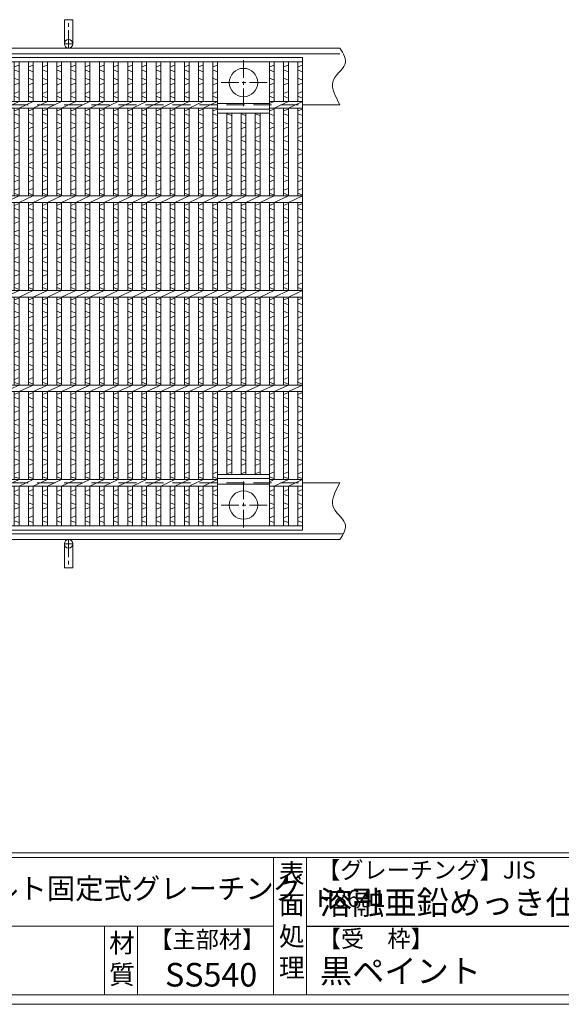
# Model space of a CAD drawing. Units: millimetres. Extents: x 3000 to 5802, y 0 to 1973.
# Drawn here: x 3885 to 4458, y 0 to 1042 of the extents above; entities that cross this region are included whole.
import ezdxf

# ---------------------------------------------------------------- set-up
doc = ezdxf.new("R2010")
doc.units = ezdxf.units.MM
doc.linetypes.add('CENTER', pattern=[10, 6.25, -1.25, 1.25, -1.25])
doc.linetypes.add('HIDDEN', pattern=[9.525, 6.35, -3.175])
for name, color, linetype, lineweight in [('エンボス', 4, 'Continuous', 5), ('中心線', 1, 'HIDDEN', 13), ('受け枠', 3, 'Continuous', 9), ('寸法線', 2, 'Continuous', 9), ('本体', 7, 'Continuous', 13), ('枠寸法', 31, 'Continuous', 9)]:
    doc.layers.add(name, color=color, linetype=linetype, lineweight=lineweight)
doc.layers.add('外枠', color=7, linetype='Continuous')

# ---------------------------------------------------------------- blocks, each defined once
blk = doc.blocks.new('1')
at = {"layer": '枠寸法', "linetype": 'HIDDEN', "ltscale": 3}
blk.add_line((0, 0), (995, 0), dxfattribs=at)
blk = doc.blocks.new('*U198')
at = {"layer": 'エンボス', "linetype": 'Continuous'}
for p, q in [((-10, 240), (-5, 242)), ((-5, 235), (-10, 237)), ((-10, 228), (-5, 226)), ((-5, 223), (-10, 221)), ((-10, 212), (-5, 214)), ((-5, 207), (-10, 209)), ((-10, 193.5), (-5, 195.5)), ((-5, 188.5), (-10, 190.5)), ((-10, 181.5), (-5, 179.5)), ((-5, 176.5), (-10, 174.5)), ((-10, 165.5), (-5, 167.5)), ((-5, 160.5), (-10, 162.5)), ((-10, 153.5), (-5, 151.5)), ((-5, 148.5), (-10, 146.5)), ((-10, 137.5), (-5, 139.5)), ((-5, 132.5), (-10, 134.5)), ((-10, 125.5), (-5, 123.5)), ((-5, 120.5), (-10, 118.5)), ((-10, 109.5), (-5, 111.5)), ((-5, 104.5), (-10, 106.5)), ((-10, 93.5), (-5, 95.5)), ((-5, 88.5), (-10, 90.5)), ((-10, 81.5), (-5, 79.5)), ((-5, 76.5), (-10, 74.5)), ((-10, 65.5), (-5, 67.5)), ((-5, 60.5), (-10, 62.5)), ((-10, 53.5), (-5, 51.5)), ((-5, 48.5), (-10, 46.5)), ((-10, 37.5), (-5, 39.5)), ((-5, 32.5), (-10, 34.5)), ((-10, 25.5), (-5, 23.5)), ((-5, 20.5), (-10, 18.5)), ((-10, 9.5), (-5, 11.5)), ((-5, 4.5), (-10, 6.5)), ((-10, -6.5), (-5, -4.5)), ((-5, -11.5), (-10, -9.5)), ((-10, -18.5), (-5, -20.5)), ((-5, -23.5), (-10, -25.5)), ((-10, -34.5), (-5, -32.5)), ((-5, -39.5), (-10, -37.5)), ((-10, -46.5), (-5, -48.5)), ((-5, -51.5), (-10, -53.5)), ((-10, -62.5), (-5, -60.5)), ((-5, -67.5), (-10, -65.5)), ((-10, -74.5), (-5, -76.5)), ((-5, -79.5), (-10, -81.5)), ((-10, -90.5), (-5, -88.5)), ((-5, -95.5), (-10, -93.5)), ((-5, -104.5), (-10, -106.5)), ((-10, -109.5), (-5, -111.5)), ((-5, -120.5), (-10, -118.5)), ((-10, -125.5), (-5, -123.5)), ((-5, -132.5), (-10, -134.5)), ((-10, -137.5), (-5, -139.5)), ((-5, -148.5), (-10, -146.5)), ((-10, -153.5), (-5, -151.5)), ((-5, -160.5), (-10, -162.5)), ((-10, -165.5), (-5, -167.5)), ((-5, -176.5), (-10, -174.5)), ((-10, -181.5), (-5, -179.5)), ((-5, -188.5), (-10, -190.5)), ((-10, -193.5), (-5, -195.5)), ((-5, -207.000008), (-10, -209.000008)), ((-10, -212.000008), (-5, -214.000008)), ((-5, -223.000008), (-10, -221.000008)), ((-10, -228.000008), (-5, -226.000008)), ((-5, -235.000008), (-10, -237.000008)), ((-10, -240.000008), (-5, -242.000008))]:
    blk.add_line(p, q, dxfattribs=at)
at = {"layer": '本体'}
for p, q in [((-10, 245.5), (-10, 203.5)), ((-5, 245.5), (-5, 203.5)), ((-5, 196.5), (10, 203.5)), ((-10, 196.5), (-10, 103.5)), ((-5, 196.5), (-5, 103.5)), ((-10, 96.5), (-10, 3.5)), ((-5, 96.5), (10, 103.5)), ((-5, 96.5), (-5, 3.5)), ((-5, -3.5), (10, 3.5)), ((-10, -3.5), (-10, -96.5)), ((-5, -3.5), (-5, -96.5)), ((-10, -103.5), (-10, -196.5)), ((-5, -103.5), (10, -96.5)), ((-5, -103.5), (-5, -196.5)), ((-5, -203.5), (10, -196.5)), ((-10, -245.5), (-10, -203.5)), ((-5, -245.5), (-5, -203.5))]:
    blk.add_line(p, q, dxfattribs=at)
blk = doc.blocks.new('*U199')
at = {"layer": '寸法線', "color": 0, "linetype": 'ByBlock', "lineweight": -2}
for p in [(0, 0), (15, 0), (30, 0), (45, 0), (60, 0), (75, 0), (90, 0), (105, 0), (120, 0), (135, 0), (150, 0), (165, 0), (180, 0), (195, 0), (210, 0), (225, 0), (240, 0), (255, 0), (270, 0), (285, 0), (300, 0), (315, 0), (330, 0), (345, 0), (360, 0), (375, 0), (390, 0), (405, 0), (420, 0), (435, 0), (450, 0), (465, 0), (480, 0), (495, 0), (510, 0), (525, 0), (540, 0), (555, 0), (570, 0), (585, 0), (600, 0), (615, 0), (630, 0), (645, 0), (660, 0), (675, 0), (690, 0), (705, 0), (720, 0), (735, 0), (750, 0), (765, 0), (780, 0)]:
    blk.add_blockref('*U198', p, dxfattribs=at)

msp = doc.modelspace()

# ---------------------------------------------------------------- linework, layer by layer
at = {"layer": 'エンボス', "linetype": 'Continuous'}
for p, q in [((4089.73, 991.66), (4094.73, 993.66)), ((4149.73, 991.66), (4154.73, 993.66)), ((4164.73, 991.66), (4169.73, 993.66)), ((4179.73, 991.66), (4184.73, 993.66)), ((4094.73, 986.66), (4089.73, 988.66)), ((4089.73, 979.66), (4094.73, 977.66)), ((4154.73, 986.66), (4149.73, 988.66)), ((4149.73, 979.66), (4154.73, 977.66)), ((4169.73, 986.66), (4164.73, 988.66)), ((4164.73, 979.66), (4169.73, 977.66)), ((4184.73, 986.66), (4179.73, 988.66)), ((4179.73, 979.66), (4184.73, 977.66)), ((4094.73, 974.66), (4089.73, 972.66)), ((4154.73, 974.66), (4149.73, 972.66)), ((4169.73, 974.66), (4164.73, 972.66)), ((4184.73, 974.66), (4179.73, 972.66)), ((4089.73, 963.66), (4094.73, 965.66)), ((4094.73, 958.66), (4089.73, 960.66)), ((4149.73, 963.66), (4154.73, 965.66)), ((4154.73, 958.66), (4149.73, 960.66)), ((4164.73, 963.66), (4169.73, 965.66)), ((4169.73, 958.66), (4164.73, 960.66)), ((4179.73, 963.66), (4184.73, 965.66)), ((4184.73, 958.66), (4179.73, 960.66)), ((4089.73, 945.16), (4094.73, 947.16)), ((4094.73, 940.16), (4089.73, 942.16)), ((4109.73, 940.16), (4104.73, 942.16)), ((4124.73, 940.16), (4119.73, 942.16)), ((4139.73, 940.16), (4134.73, 942.16)), ((4149.73, 945.16), (4154.73, 947.16)), ((4154.73, 940.16), (4149.73, 942.16)), ((4164.73, 945.16), (4169.73, 947.16)), ((4169.73, 940.16), (4164.73, 942.16)), ((4179.73, 945.16), (4184.73, 947.16)), ((4184.73, 940.16), (4179.73, 942.16)), ((4089.73, 933.16), (4094.73, 931.16)), ((4094.73, 928.16), (4089.73, 926.16)), ((4104.73, 933.16), (4109.73, 931.16)), ((4109.73, 928.16), (4104.73, 926.16)), ((4119.73, 933.16), (4124.73, 931.16)), ((4124.73, 928.16), (4119.73, 926.16)), ((4134.73, 933.16), (4139.73, 931.16)), ((4139.73, 928.16), (4134.73, 926.16)), ((4149.73, 933.16), (4154.73, 931.16)), ((4154.73, 928.16), (4149.73, 926.16)), ((4164.73, 933.16), (4169.73, 931.16)), ((4169.73, 928.16), (4164.73, 926.16)), ((4179.73, 933.16), (4184.73, 931.16)), ((4184.73, 928.16), (4179.73, 926.16)), ((4089.73, 917.16), (4094.73, 919.16)), ((4104.73, 917.16), (4109.73, 919.16)), ((4119.73, 917.16), (4124.73, 919.16)), ((4134.73, 917.16), (4139.73, 919.16)), ((4149.73, 917.16), (4154.73, 919.16)), ((4164.73, 917.16), (4169.73, 919.16)), ((4179.73, 917.16), (4184.73, 919.16)), ((4094.73, 912.16), (4089.73, 914.16)), ((4109.73, 912.16), (4104.73, 914.16)), ((4124.73, 912.16), (4119.73, 914.16)), ((4139.73, 912.16), (4134.73, 914.16)), ((4154.73, 912.16), (4149.73, 914.16)), ((4169.73, 912.16), (4164.73, 914.16)), ((4184.73, 912.16), (4179.73, 914.16)), ((4089.73, 905.16), (4094.73, 903.16)), ((4094.73, 900.16), (4089.73, 898.16)), ((4104.73, 905.16), (4109.73, 903.16)), ((4109.73, 900.16), (4104.73, 898.16)), ((4119.73, 905.16), (4124.73, 903.16)), ((4124.73, 900.16), (4119.73, 898.16)), ((4134.73, 905.16), (4139.73, 903.16)), ((4139.73, 900.16), (4134.73, 898.16)), ((4149.73, 905.16), (4154.73, 903.16)), ((4154.73, 900.16), (4149.73, 898.16)), ((4164.73, 905.16), (4169.73, 903.16)), ((4169.73, 900.16), (4164.73, 898.16)), ((4179.73, 905.16), (4184.73, 903.16)), ((4184.73, 900.16), (4179.73, 898.16)), ((4089.73, 889.16), (4094.73, 891.16)), ((4094.73, 884.16), (4089.73, 886.16)), ((4104.73, 889.16), (4109.73, 891.16)), ((4109.73, 884.16), (4104.73, 886.16)), ((4119.73, 889.16), (4124.73, 891.16)), ((4124.73, 884.16), (4119.73, 886.16)), ((4134.73, 889.16), (4139.73, 891.16)), ((4139.73, 884.16), (4134.73, 886.16)), ((4149.73, 889.16), (4154.73, 891.16)), ((4154.73, 884.16), (4149.73, 886.16)), ((4164.73, 889.16), (4169.73, 891.16)), ((4169.73, 884.16), (4164.73, 886.16)), ((4179.73, 889.16), (4184.73, 891.16)), ((4184.73, 884.16), (4179.73, 886.16)), ((4089.73, 877.16), (4094.73, 875.16)), ((4104.73, 877.16), (4109.73, 875.16)), ((4119.73, 877.16), (4124.73, 875.16)), ((4134.73, 877.16), (4139.73, 875.16)), ((4149.73, 877.16), (4154.73, 875.16)), ((4164.73, 877.16), (4169.73, 875.16)), ((4179.73, 877.16), (4184.73, 875.16)), ((4094.73, 872.16), (4089.73, 870.16)), ((4109.73, 872.16), (4104.73, 870.16)), ((4124.73, 872.16), (4119.73, 870.16)), ((4139.73, 872.16), (4134.73, 870.16)), ((4154.73, 872.16), (4149.73, 870.16)), ((4169.73, 872.16), (4164.73, 870.16)), ((4184.73, 872.16), (4179.73, 870.16)), ((4089.73, 861.16), (4094.73, 863.16)), ((4094.73, 856.16), (4089.73, 858.16)), ((4104.73, 861.16), (4109.73, 863.16)), ((4109.73, 856.16), (4104.73, 858.16)), ((4119.73, 861.16), (4124.73, 863.16)), ((4124.73, 856.16), (4119.73, 858.16)), ((4134.73, 861.16), (4139.73, 863.16)), ((4139.73, 856.16), (4134.73, 858.16)), ((4149.73, 861.16), (4154.73, 863.16)), ((4154.73, 856.16), (4149.73, 858.16)), ((4164.73, 861.16), (4169.73, 863.16)), ((4169.73, 856.16), (4164.73, 858.16)), ((4179.73, 861.16), (4184.73, 863.16)), ((4184.73, 856.16), (4179.73, 858.16)), ((4089.73, 845.16), (4094.73, 847.16)), ((4104.73, 845.16), (4109.73, 847.16)), ((4119.73, 845.16), (4124.73, 847.16)), ((4134.73, 845.16), (4139.73, 847.16)), ((4149.73, 845.16), (4154.73, 847.16)), ((4164.73, 845.16), (4169.73, 847.16)), ((4179.73, 845.16), (4184.73, 847.16)), ((4094.73, 840.16), (4089.73, 842.16)), ((4109.73, 840.16), (4104.73, 842.16)), ((4124.73, 840.16), (4119.73, 842.16)), ((4139.73, 840.16), (4134.73, 842.16)), ((4154.73, 840.16), (4149.73, 842.16)), ((4169.73, 840.16), (4164.73, 842.16)), ((4184.73, 840.16), (4179.73, 842.16)), ((4089.73, 833.16), (4094.73, 831.16)), ((4094.73, 828.16), (4089.73, 826.16)), ((4104.73, 833.16), (4109.73, 831.16)), ((4109.73, 828.16), (4104.73, 826.16)), ((4119.73, 833.16), (4124.73, 831.16)), ((4124.73, 828.16), (4119.73, 826.16)), ((4134.73, 833.16), (4139.73, 831.16)), ((4139.73, 828.16), (4134.73, 826.16)), ((4149.73, 833.16), (4154.73, 831.16)), ((4154.73, 828.16), (4149.73, 826.16)), ((4164.73, 833.16), (4169.73, 831.16)), ((4169.73, 828.16), (4164.73, 826.16)), ((4179.73, 833.16), (4184.73, 831.16)), ((4184.73, 828.16), (4179.73, 826.16)), ((4089.73, 817.16), (4094.73, 819.16)), ((4094.73, 812.16), (4089.73, 814.16)), ((4104.73, 817.16), (4109.73, 819.16)), ((4109.73, 812.16), (4104.73, 814.16)), ((4119.73, 817.16), (4124.73, 819.16)), ((4124.73, 812.16), (4119.73, 814.16)), ((4134.73, 817.16), (4139.73, 819.16)), ((4139.73, 812.16), (4134.73, 814.16)), ((4149.73, 817.16), (4154.73, 819.16)), ((4154.73, 812.16), (4149.73, 814.16)), ((4164.73, 817.16), (4169.73, 819.16)), ((4169.73, 812.16), (4164.73, 814.16)), ((4179.73, 817.16), (4184.73, 819.16)), ((4184.73, 812.16), (4179.73, 814.16)), ((4089.73, 805.16), (4094.73, 803.16)), ((4104.73, 805.16), (4109.73, 803.16)), ((4119.73, 805.16), (4124.73, 803.16)), ((4134.73, 805.16), (4139.73, 803.16)), ((4149.73, 805.16), (4154.73, 803.16)), ((4164.73, 805.16), (4169.73, 803.16)), ((4179.73, 805.16), (4184.73, 803.16)), ((4094.73, 800.16), (4089.73, 798.16)), ((4109.73, 800.16), (4104.73, 798.16)), ((4124.73, 800.16), (4119.73, 798.16)), ((4139.73, 800.16), (4134.73, 798.16)), ((4154.73, 800.16), (4149.73, 798.16)), ((4169.73, 800.16), (4164.73, 798.16)), ((4184.73, 800.16), (4179.73, 798.16)), ((4089.73, 789.16), (4094.73, 791.16)), ((4094.73, 784.16), (4089.73, 786.16)), ((4104.73, 789.16), (4109.73, 791.16)), ((4109.73, 784.16), (4104.73, 786.16)), ((4119.73, 789.16), (4124.73, 791.16)), ((4124.73, 784.16), (4119.73, 786.16)), ((4134.73, 789.16), (4139.73, 791.16)), ((4139.73, 784.16), (4134.73, 786.16)), ((4149.73, 789.16), (4154.73, 791.16)), ((4154.73, 784.16), (4149.73, 786.16)), ((4164.73, 789.16), (4169.73, 791.16)), ((4169.73, 784.16), (4164.73, 786.16)), ((4179.73, 789.16), (4184.73, 791.16)), ((4184.73, 784.16), (4179.73, 786.16)), ((4089.73, 777.16), (4094.73, 775.16)), ((4094.73, 772.16), (4089.73, 770.16)), ((4104.73, 777.16), (4109.73, 775.16)), ((4109.73, 772.16), (4104.73, 770.16)), ((4119.73, 777.16), (4124.73, 775.16)), ((4124.73, 772.16), (4119.73, 770.16)), ((4134.73, 777.16), (4139.73, 775.16)), ((4139.73, 772.16), (4134.73, 770.16)), ((4149.73, 777.16), (4154.73, 775.16)), ((4154.73, 772.16), (4149.73, 770.16)), ((4164.73, 777.16), (4169.73, 775.16)), ((4169.73, 772.16), (4164.73, 770.16)), ((4179.73, 777.16), (4184.73, 775.16)), ((4184.73, 772.16), (4179.73, 770.16)), ((4089.73, 761.16), (4094.73, 763.16)), ((4104.73, 761.16), (4109.73, 763.16)), ((4119.73, 761.16), (4124.73, 763.16)), ((4134.73, 761.16), (4139.73, 763.16)), ((4149.73, 761.16), (4154.73, 763.16)), ((4164.73, 761.16), (4169.73, 763.16)), ((4179.73, 761.16), (4184.73, 763.16)), ((4094.73, 756.16), (4089.73, 758.16)), ((4109.73, 756.16), (4104.73, 758.16)), ((4124.73, 756.16), (4119.73, 758.16)), ((4139.73, 756.16), (4134.73, 758.16)), ((4154.73, 756.16), (4149.73, 758.16)), ((4169.73, 756.16), (4164.73, 758.16)), ((4184.73, 756.16), (4179.73, 758.16)), ((4089.73, 745.16), (4094.73, 747.16)), ((4094.73, 740.16), (4089.73, 742.16)), ((4104.73, 745.16), (4109.73, 747.16)), ((4109.73, 740.16), (4104.73, 742.16)), ((4119.73, 745.16), (4124.73, 747.16)), ((4124.73, 740.16), (4119.73, 742.16)), ((4134.73, 745.16), (4139.73, 747.16)), ((4139.73, 740.16), (4134.73, 742.16)), ((4149.73, 745.16), (4154.73, 747.16)), ((4154.73, 740.16), (4149.73, 742.16)), ((4164.73, 745.16), (4169.73, 747.16)), ((4169.73, 740.16), (4164.73, 742.16)), ((4179.73, 745.16), (4184.73, 747.16)), ((4184.73, 740.16), (4179.73, 742.16)), ((4089.73, 733.16), (4094.73, 731.16)), ((4104.73, 733.16), (4109.73, 731.16)), ((4119.73, 733.16), (4124.73, 731.16)), ((4134.73, 733.16), (4139.73, 731.16)), ((4149.73, 733.16), (4154.73, 731.16)), ((4164.73, 733.16), (4169.73, 731.16)), ((4179.73, 733.16), (4184.73, 731.16)), ((4094.73, 728.16), (4089.73, 726.16)), ((4089.73, 717.16), (4094.73, 719.16)), ((4109.73, 728.16), (4104.73, 726.16)), ((4104.73, 717.16), (4109.73, 719.16)), ((4124.73, 728.16), (4119.73, 726.16)), ((4119.73, 717.16), (4124.73, 719.16)), ((4139.73, 728.16), (4134.73, 726.16)), ((4134.73, 717.16), (4139.73, 719.16)), ((4154.73, 728.16), (4149.73, 726.16)), ((4149.73, 717.16), (4154.73, 719.16)), ((4169.73, 728.16), (4164.73, 726.16)), ((4164.73, 717.16), (4169.73, 719.16)), ((4184.73, 728.16), (4179.73, 726.16)), ((4179.73, 717.16), (4184.73, 719.16)), ((4094.73, 712.16), (4089.73, 714.16)), ((4109.73, 712.16), (4104.73, 714.16)), ((4124.73, 712.16), (4119.73, 714.16)), ((4139.73, 712.16), (4134.73, 714.16)), ((4154.73, 712.16), (4149.73, 714.16)), ((4169.73, 712.16), (4164.73, 714.16)), ((4184.73, 712.16), (4179.73, 714.16)), ((4089.73, 705.16), (4094.73, 703.16)), ((4094.73, 700.16), (4089.73, 698.16)), ((4104.73, 705.16), (4109.73, 703.16)), ((4109.73, 700.16), (4104.73, 698.16)), ((4119.73, 705.16), (4124.73, 703.16)), ((4124.73, 700.16), (4119.73, 698.16)), ((4134.73, 705.16), (4139.73, 703.16)), ((4139.73, 700.16), (4134.73, 698.16)), ((4149.73, 705.16), (4154.73, 703.16)), ((4154.73, 700.16), (4149.73, 698.16)), ((4164.73, 705.16), (4169.73, 703.16)), ((4169.73, 700.16), (4164.73, 698.16)), ((4179.73, 705.16), (4184.73, 703.16)), ((4184.73, 700.16), (4179.73, 698.16)), ((4089.73, 689.16), (4094.73, 691.16)), ((4104.73, 689.16), (4109.73, 691.16)), ((4119.73, 689.16), (4124.73, 691.16)), ((4134.73, 689.16), (4139.73, 691.16)), ((4149.73, 689.16), (4154.73, 691.16)), ((4164.73, 689.16), (4169.73, 691.16)), ((4179.73, 689.16), (4184.73, 691.16)), ((4094.73, 684.16), (4089.73, 686.16)), ((4089.73, 677.16), (4094.73, 675.16)), ((4109.73, 684.16), (4104.73, 686.16)), ((4104.73, 677.16), (4109.73, 675.16)), ((4124.73, 684.16), (4119.73, 686.16)), ((4119.73, 677.16), (4124.73, 675.16)), ((4139.73, 684.16), (4134.73, 686.16)), ((4134.73, 677.16), (4139.73, 675.16)), ((4154.73, 684.16), (4149.73, 686.16)), ((4149.73, 677.16), (4154.73, 675.16)), ((4169.73, 684.16), (4164.73, 686.16)), ((4164.73, 677.16), (4169.73, 675.16)), ((4184.73, 684.16), (4179.73, 686.16)), ((4179.73, 677.16), (4184.73, 675.16)), ((4094.73, 672.16), (4089.73, 670.16)), ((4109.73, 672.16), (4104.73, 670.16)), ((4124.73, 672.16), (4119.73, 670.16)), ((4139.73, 672.16), (4134.73, 670.16)), ((4154.73, 672.16), (4149.73, 670.16)), ((4169.73, 672.16), (4164.73, 670.16)), ((4184.73, 672.16), (4179.73, 670.16)), ((4089.73, 661.16), (4094.73, 663.16)), ((4094.73, 656.16), (4089.73, 658.16)), ((4104.73, 661.16), (4109.73, 663.16)), ((4109.73, 656.16), (4104.73, 658.16)), ((4119.73, 661.16), (4124.73, 663.16)), ((4124.73, 656.16), (4119.73, 658.16)), ((4134.73, 661.16), (4139.73, 663.16)), ((4139.73, 656.16), (4134.73, 658.16)), ((4149.73, 661.16), (4154.73, 663.16)), ((4154.73, 656.16), (4149.73, 658.16)), ((4164.73, 661.16), (4169.73, 663.16)), ((4169.73, 656.16), (4164.73, 658.16)), ((4179.73, 661.16), (4184.73, 663.16)), ((4184.73, 656.16), (4179.73, 658.16)), ((4094.73, 647.16), (4089.73, 645.16)), ((4109.73, 647.16), (4104.73, 645.16)), ((4124.73, 647.16), (4119.73, 645.16)), ((4139.73, 647.16), (4134.73, 645.16)), ((4154.73, 647.16), (4149.73, 645.16)), ((4169.73, 647.16), (4164.73, 645.16)), ((4184.73, 647.16), (4179.73, 645.16)), ((4089.73, 642.16), (4094.73, 640.16)), ((4104.73, 642.16), (4109.73, 640.16)), ((4119.73, 642.16), (4124.73, 640.16)), ((4134.73, 642.16), (4139.73, 640.16)), ((4149.73, 642.16), (4154.73, 640.16)), ((4164.73, 642.16), (4169.73, 640.16)), ((4179.73, 642.16), (4184.73, 640.16)), ((4094.73, 631.16), (4089.73, 633.16)), ((4089.73, 626.16), (4094.73, 628.16)), ((4109.73, 631.16), (4104.73, 633.16)), ((4104.73, 626.16), (4109.73, 628.16)), ((4124.73, 631.16), (4119.73, 633.16)), ((4119.73, 626.16), (4124.73, 628.16)), ((4139.73, 631.16), (4134.73, 633.16)), ((4134.73, 626.16), (4139.73, 628.16)), ((4154.73, 631.16), (4149.73, 633.16)), ((4149.73, 626.16), (4154.73, 628.16)), ((4169.73, 631.16), (4164.73, 633.16)), ((4164.73, 626.16), (4169.73, 628.16)), ((4184.73, 631.16), (4179.73, 633.16)), ((4179.73, 626.16), (4184.73, 628.16)), ((4094.73, 619.16), (4089.73, 617.16)), ((4109.73, 619.16), (4104.73, 617.16)), ((4124.73, 619.16), (4119.73, 617.16)), ((4139.73, 619.16), (4134.73, 617.16)), ((4154.73, 619.16), (4149.73, 617.16)), ((4169.73, 619.16), (4164.73, 617.16)), ((4184.73, 619.16), (4179.73, 617.16)), ((4089.73, 614.16), (4094.73, 612.16)), ((4094.73, 603.16), (4089.73, 605.16)), ((4104.73, 614.16), (4109.73, 612.16)), ((4109.73, 603.16), (4104.73, 605.16)), ((4119.73, 614.16), (4124.73, 612.16)), ((4124.73, 603.16), (4119.73, 605.16)), ((4134.73, 614.16), (4139.73, 612.16)), ((4139.73, 603.16), (4134.73, 605.16)), ((4149.73, 614.16), (4154.73, 612.16)), ((4154.73, 603.16), (4149.73, 605.16)), ((4164.73, 614.16), (4169.73, 612.16)), ((4169.73, 603.16), (4164.73, 605.16)), ((4179.73, 614.16), (4184.73, 612.16)), ((4184.73, 603.16), (4179.73, 605.16)), ((4089.73, 598.16), (4094.73, 600.16)), ((4104.73, 598.16), (4109.73, 600.16)), ((4119.73, 598.16), (4124.73, 600.16)), ((4134.73, 598.16), (4139.73, 600.16)), ((4149.73, 598.16), (4154.73, 600.16)), ((4164.73, 598.16), (4169.73, 600.16)), ((4179.73, 598.16), (4184.73, 600.16)), ((4094.73, 591.16), (4089.73, 589.16)), ((4089.73, 586.16), (4094.73, 584.16)), ((4109.73, 591.16), (4104.73, 589.16)), ((4104.73, 586.16), (4109.73, 584.16)), ((4124.73, 591.16), (4119.73, 589.16)), ((4119.73, 586.16), (4124.73, 584.16)), ((4139.73, 591.16), (4134.73, 589.16)), ((4134.73, 586.16), (4139.73, 584.16)), ((4154.73, 591.16), (4149.73, 589.16)), ((4149.73, 586.16), (4154.73, 584.16)), ((4169.73, 591.16), (4164.73, 589.16)), ((4164.73, 586.16), (4169.73, 584.16)), ((4184.73, 591.16), (4179.73, 589.16)), ((4179.73, 586.16), (4184.73, 584.16)), ((4094.73, 575.16), (4089.73, 577.16)), ((4109.73, 575.16), (4104.73, 577.16)), ((4124.73, 575.16), (4119.73, 577.16)), ((4139.73, 575.16), (4134.73, 577.16)), ((4154.73, 575.16), (4149.73, 577.16)), ((4169.73, 575.16), (4164.73, 577.16)), ((4184.73, 575.16), (4179.73, 577.16)), ((4089.73, 570.16), (4094.73, 572.16)), ((4094.73, 563.16), (4089.73, 561.16)), ((4104.73, 570.16), (4109.73, 572.16)), ((4109.73, 563.16), (4104.73, 561.16)), ((4119.73, 570.16), (4124.73, 572.16)), ((4124.73, 563.16), (4119.73, 561.16)), ((4134.73, 570.16), (4139.73, 572.16)), ((4139.73, 563.16), (4134.73, 561.16)), ((4149.73, 570.16), (4154.73, 572.16)), ((4154.73, 563.16), (4149.73, 561.16)), ((4164.73, 570.16), (4169.73, 572.16)), ((4169.73, 563.16), (4164.73, 561.16)), ((4179.73, 570.16), (4184.73, 572.16)), ((4184.73, 563.16), (4179.73, 561.16)), ((4089.73, 558.16), (4094.73, 556.16)), ((4149.73, 558.16), (4154.73, 556.16)), ((4164.73, 558.16), (4169.73, 556.16)), ((4179.73, 558.16), (4184.73, 556.16)), ((4094.73, 544.66), (4089.73, 542.66)), ((4154.73, 544.66), (4149.73, 542.66)), ((4169.73, 544.66), (4164.73, 542.66)), ((4184.73, 544.66), (4179.73, 542.66)), ((4089.73, 539.66), (4094.73, 537.66)), ((4149.73, 539.66), (4154.73, 537.66)), ((4164.73, 539.66), (4169.73, 537.66)), ((4179.73, 539.66), (4184.73, 537.66)), ((4094.73, 528.66), (4089.73, 530.66)), ((4089.73, 523.66), (4094.73, 525.66)), ((4154.73, 528.66), (4149.73, 530.66)), ((4149.73, 523.66), (4154.73, 525.66)), ((4169.73, 528.66), (4164.73, 530.66)), ((4164.73, 523.66), (4169.73, 525.66)), ((4184.73, 528.66), (4179.73, 530.66)), ((4179.73, 523.66), (4184.73, 525.66)), ((4094.73, 516.66), (4089.73, 514.66)), ((4089.73, 511.66), (4094.73, 509.66)), ((4154.73, 516.66), (4149.73, 514.66)), ((4149.73, 511.66), (4154.73, 509.66)), ((4169.73, 516.66), (4164.73, 514.66)), ((4164.73, 511.66), (4169.73, 509.66)), ((4184.73, 516.66), (4179.73, 514.66)), ((4179.73, 511.66), (4184.73, 509.66))]:
    msp.add_line(p, q, dxfattribs=at)
at = {"layer": '中心線', "linetype": 'CENTER', "ltscale": 3}
for p, q in [((4122.23, 950.16), (4122.23, 1000.16)), ((4147.23, 975.16), (4097.23, 975.16)), ((4122.23, 553.16), (4122.23, 503.16)), ((4147.23, 528.16), (4097.23, 528.16))]:
    msp.add_line(p, q, dxfattribs=at)
at = {"layer": '受け枠', "ltscale": 3}
for p, q in [((3932.73, 1016.16), (3932.73, 1041.66)), ((3941.73, 1041.66), (3932.73, 1041.66)), ((3941.73, 1016.16), (3941.73, 1041.66)), ((3932.73, 487.16), (3932.73, 461.66)), ((3941.73, 487.16), (3941.73, 461.66)), ((3941.73, 461.66), (3932.73, 461.66))]:
    msp.add_line(p, q, dxfattribs=at)
at = {"layer": '受け枠', "linetype": 'CENTER', "ltscale": 3}
for p, q in [((3937.23, 1011.66), (3937.23, 1041.66)), ((3932.73, 1016.16), (3941.73, 1016.16)), ((3937.23, 491.66), (3937.23, 461.66)), ((3932.73, 487.16), (3941.73, 487.16))]:
    msp.add_line(p, q, dxfattribs=at)
at = {"layer": '受け枠'}
for p, q in [((3187.23, 1011.66), (4224.192, 1011.66)), ((3187.23, 1005.66), (4224.192, 1005.66)), ((4184.73, 951.66), (4224.192, 951.66)), ((4184.73, 951.66), (4224.192, 951.66)), ((4184.73, 551.66), (4224.192, 551.66)), ((4184.73, 551.66), (4224.192, 551.66)), ((3187.23, 497.66), (4227.868, 497.66)), ((3187.23, 491.66), (4224.192, 491.66))]:
    msp.add_line(p, q, dxfattribs=at)
for points in [[(4224.192, 1011.66), (4225.623, 1009.459), (4226.981, 1007.262), (4228.196, 1005.068), (4229.193, 1002.882), (4229.902, 1000.704), (4230.251, 998.537), (4230.167, 996.384), (4229.577, 994.247), (4228.448, 992.123), (4226.89, 989.997), (4225.053, 987.847), (4223.085, 985.652), (4221.135, 983.393), (4219.352, 981.048), (4217.885, 978.596), (4216.881, 976.016), (4216.454, 973.296), (4216.563, 970.445), (4217.132, 967.484), (4218.084, 964.43), (4219.343, 961.302), (4220.832, 958.119), (4222.474, 954.898), (4224.192, 951.66)], [(4224.192, 491.66), (4225.623, 493.86), (4226.981, 496.057), (4228.196, 498.251), (4229.193, 500.437), (4229.902, 502.615), (4230.251, 504.782), (4230.167, 506.935), (4229.577, 509.073), (4228.448, 511.196), (4226.89, 513.322), (4225.053, 515.472), (4223.085, 517.667), (4221.135, 519.926), (4219.352, 522.272), (4217.885, 524.723), (4216.881, 527.303), (4216.454, 530.023), (4216.563, 532.874), (4217.132, 535.835), (4218.084, 538.889), (4219.343, 542.017), (4220.832, 545.2), (4222.474, 548.421), (4224.192, 551.66)]]:
    msp.add_lwpolyline(points, dxfattribs=at)
at = {"layer": '受け枠', "ltscale": 3}
for centre in [(3937.23, 1016.16), (3937.23, 487.16)]:
    msp.add_circle(centre, 4.5, dxfattribs=at)
at = {"layer": '外枠', "linetype": 'Continuous', "lineweight": 9, "ltscale": 100}
for p, q in [((3010.315, 160.095), (5780.435, 160.095)), ((3010.315, 155.399), (5780.435, 155.399)), ((4153.847, 155.399), (4153.847, 10)), ((4188.847, 155.399), (4188.847, 10)), ((3010.315, 82.7), (4153.846, 82.7))]:
    msp.add_line(p, q, dxfattribs=at)
at = {"layer": '外枠', "lineweight": 9, "ltscale": 100}
for p, q in [((3975.267, 82.7), (3975.267, 10)), ((4010.267, 82.7), (4010.267, 10)), ((3010.315, 10), (5780.435, 10))]:
    msp.add_line(p, q, dxfattribs=at)
at = {"layer": '外枠', "ltscale": 3}
msp.add_line((4188.847, 82.7), (4594.267, 82.7), dxfattribs=at)
at = {"layer": '外枠', "lineweight": 9, "ltscale": 80}
msp.add_line((3000.315, 0), (5789.827, 0), dxfattribs=at)
at = {"layer": '本体'}
for p, q in [((3189.73, 1001.66), (4184.73, 1001.66)), ((4184.73, 1001.66), (4184.73, 501.66)), ((3189.73, 997.16), (4184.73, 997.16)), ((4089.73, 997.16), (4089.73, 955.16)), ((4094.73, 997.16), (4094.73, 941.66)), ((4149.73, 997.16), (4149.73, 941.66)), ((4154.73, 997.16), (4154.73, 955.16)), ((4164.73, 997.16), (4164.73, 955.16)), ((4169.73, 997.16), (4169.73, 955.16)), ((4179.73, 997.16), (4179.73, 955.16)), ((3279.73, 955.16), (4094.73, 955.16)), ((3279.73, 948.16), (4094.73, 948.16)), ((4089.73, 948.16), (4089.73, 855.16)), ((4094.73, 948.16), (4094.73, 955.16)), ((4094.73, 948.16), (4094.73, 855.16)), ((4149.73, 948.16), (4149.73, 955.16)), ((4149.73, 955.16), (4184.73, 955.16)), ((4149.73, 952.826), (4154.73, 955.16)), ((4149.73, 948.16), (4184.73, 948.16)), ((4149.73, 948.16), (4149.73, 855.16)), ((4154.73, 948.16), (4169.73, 955.16)), ((4154.73, 948.16), (4154.73, 855.16)), ((4164.73, 948.16), (4164.73, 855.16)), ((4169.73, 948.16), (4184.73, 955.16)), ((4169.73, 948.16), (4169.73, 855.16)), ((4179.73, 948.16), (4179.73, 855.16)), ((4184.73, 948.16), (4184.73, 955.16)), ((4184.73, 948.16), (4184.73, 555.16)), ((4149.73, 947.16), (4094.73, 947.16)), ((4149.73, 942.66), (4094.73, 942.66)), ((4104.73, 942.66), (4104.73, 855.16)), ((4109.73, 942.66), (4109.73, 855.16)), ((4119.73, 942.66), (4119.73, 855.16)), ((4124.73, 942.66), (4124.73, 855.16)), ((4134.73, 942.66), (4134.73, 855.16)), ((4139.73, 942.66), (4139.73, 855.16)), ((3189.73, 855.16), (4184.73, 855.16)), ((4094.73, 848.16), (4109.73, 855.16)), ((4109.73, 848.16), (4124.73, 855.16)), ((4124.73, 848.16), (4139.73, 855.16)), ((4139.73, 848.16), (4154.73, 855.16)), ((4154.73, 848.16), (4169.73, 855.16)), ((4169.73, 848.16), (4184.73, 855.16)), ((3189.73, 848.16), (4184.73, 848.16)), ((4089.73, 848.16), (4089.73, 755.16)), ((4094.73, 848.16), (4094.73, 755.16)), ((4104.73, 848.16), (4104.73, 755.16)), ((4109.73, 848.16), (4109.73, 755.16)), ((4119.73, 848.16), (4119.73, 755.16)), ((4124.73, 848.16), (4124.73, 755.16)), ((4134.73, 848.16), (4134.73, 755.16)), ((4139.73, 848.16), (4139.73, 755.16)), ((4149.73, 848.16), (4149.73, 755.16)), ((4154.73, 848.16), (4154.73, 755.16)), ((4164.73, 848.16), (4164.73, 755.16)), ((4169.73, 848.16), (4169.73, 755.16)), ((4179.73, 848.16), (4179.73, 755.16)), ((3189.73, 755.16), (4184.73, 755.16)), ((4094.73, 748.16), (4109.73, 755.16)), ((4109.73, 748.16), (4124.73, 755.16)), ((4124.73, 748.16), (4139.73, 755.16)), ((4139.73, 748.16), (4154.73, 755.16)), ((4154.73, 748.16), (4169.73, 755.16)), ((4169.73, 748.16), (4184.73, 755.16)), ((3189.73, 748.16), (4184.73, 748.16)), ((4089.73, 748.16), (4089.73, 655.16)), ((4094.73, 748.16), (4094.73, 655.16)), ((4104.73, 748.16), (4104.73, 655.16)), ((4109.73, 748.16), (4109.73, 655.16)), ((4119.73, 748.16), (4119.73, 655.16)), ((4124.73, 748.16), (4124.73, 655.16)), ((4134.73, 748.16), (4134.73, 655.16)), ((4139.73, 748.16), (4139.73, 655.16)), ((4149.73, 748.16), (4149.73, 655.16)), ((4154.73, 748.16), (4154.73, 655.16)), ((4164.73, 748.16), (4164.73, 655.16)), ((4169.73, 748.16), (4169.73, 655.16)), ((4179.73, 748.16), (4179.73, 655.16)), ((3189.73, 655.16), (4184.73, 655.16)), ((3189.73, 648.16), (4184.73, 648.16)), ((4089.73, 648.16), (4089.73, 555.16)), ((4094.73, 648.16), (4109.73, 655.16)), ((4094.73, 648.16), (4094.73, 555.16)), ((4104.73, 648.16), (4104.73, 560.66)), ((4109.73, 648.16), (4124.73, 655.16)), ((4109.73, 648.16), (4109.73, 560.66)), ((4119.73, 648.16), (4119.73, 560.66)), ((4124.73, 648.16), (4139.73, 655.16)), ((4124.73, 648.16), (4124.73, 560.66)), ((4134.73, 648.16), (4134.73, 560.66)), ((4139.73, 648.16), (4154.73, 655.16)), ((4139.73, 648.16), (4139.73, 560.66)), ((4149.73, 648.16), (4149.73, 555.16)), ((4154.73, 648.16), (4169.73, 655.16)), ((4154.73, 648.16), (4154.73, 555.16)), ((4164.73, 648.16), (4164.73, 555.16)), ((4169.73, 648.16), (4184.73, 655.16)), ((4169.73, 648.16), (4169.73, 555.16)), ((4179.73, 648.16), (4179.73, 555.16)), ((3279.73, 555.16), (4094.73, 555.16)), ((4094.73, 506.16), (4094.73, 561.66)), ((4149.73, 560.66), (4094.73, 560.66)), ((4149.73, 556.16), (4094.73, 556.16)), ((4094.73, 548.16), (4094.73, 555.16)), ((4149.73, 506.16), (4149.73, 561.66)), ((4149.73, 548.16), (4149.73, 555.16)), ((4149.73, 555.16), (4184.73, 555.16)), ((4149.73, 552.826), (4154.73, 555.16)), ((4154.73, 548.16), (4169.73, 555.16)), ((4169.73, 548.16), (4184.73, 555.16)), ((3279.73, 548.16), (4094.73, 548.16)), ((4089.73, 506.16), (4089.73, 548.16)), ((4149.73, 548.16), (4184.73, 548.16)), ((4154.73, 506.16), (4154.73, 548.16)), ((4164.73, 506.16), (4164.73, 548.16)), ((4169.73, 506.16), (4169.73, 548.16)), ((4179.73, 506.16), (4179.73, 548.16)), ((4184.73, 506.16), (3189.73, 506.16)), ((4184.73, 501.66), (3189.73, 501.66))]:
    msp.add_line(p, q, dxfattribs=at)
at = {"layer": '本体', "ltscale": 3}
for p, q in [((4149.73, 953.16), (4094.73, 953.16)), ((4149.73, 550.16), (4094.73, 550.16))]:
    msp.add_line(p, q, dxfattribs=at)
for centre in [(4122.23, 975.16), (4122.23, 528.16)]:
    msp.add_circle(centre, 15, dxfattribs=at)

# ---------------------------------------------------------------- block references
at = {"layer": '寸法線'}
msp.add_blockref('*U199', (3304.73, 751.66), dxfattribs=at)
at = {"layer": '枠寸法', "ltscale": 3}
for p in [(3189.73, 951.66), (3189.73, 551.66)]:
    msp.add_blockref('1', p, dxfattribs=at)

# ---------------------------------------------------------------- texts
at = {"layer": '外枠', "linetype": 'Continuous', "lineweight": 9, "ltscale": 100, "attachment_point": 1}
for s, insert, char_height, width in [('表\\P面\\P処\\P理', (4159.701, 148.611), 20, 1015.1375), ('【グレーチング】JIS\u3000H8641', (4200.077, 151.082), 18, 301.8661), ('LSハイテン細目一般用ボルト固定式グレーチング', (3519.798, 133.429), 22, 664.6119), ('溶融亜鉛めっき仕上', (4202.993, 120.138), 25, 1015.1375), ('材\\P質', (3980.048, 74.848), 20, 31.38948), ('【主部材】', (4022.509, 77.61), 18, 122.0406), ('【受\u3000枠】', (4200.753, 78.382), 18, 301.8661), ('SS540', (4039.291, 43.782), 25, 122.0406), ('黒ペイント', (4202.993, 47.708), 25, 1015.1375)]:
    msp.add_mtext(s, dxfattribs=dict(at, insert=insert, char_height=char_height, width=width))

doc.saveas('drawing.dxf')
